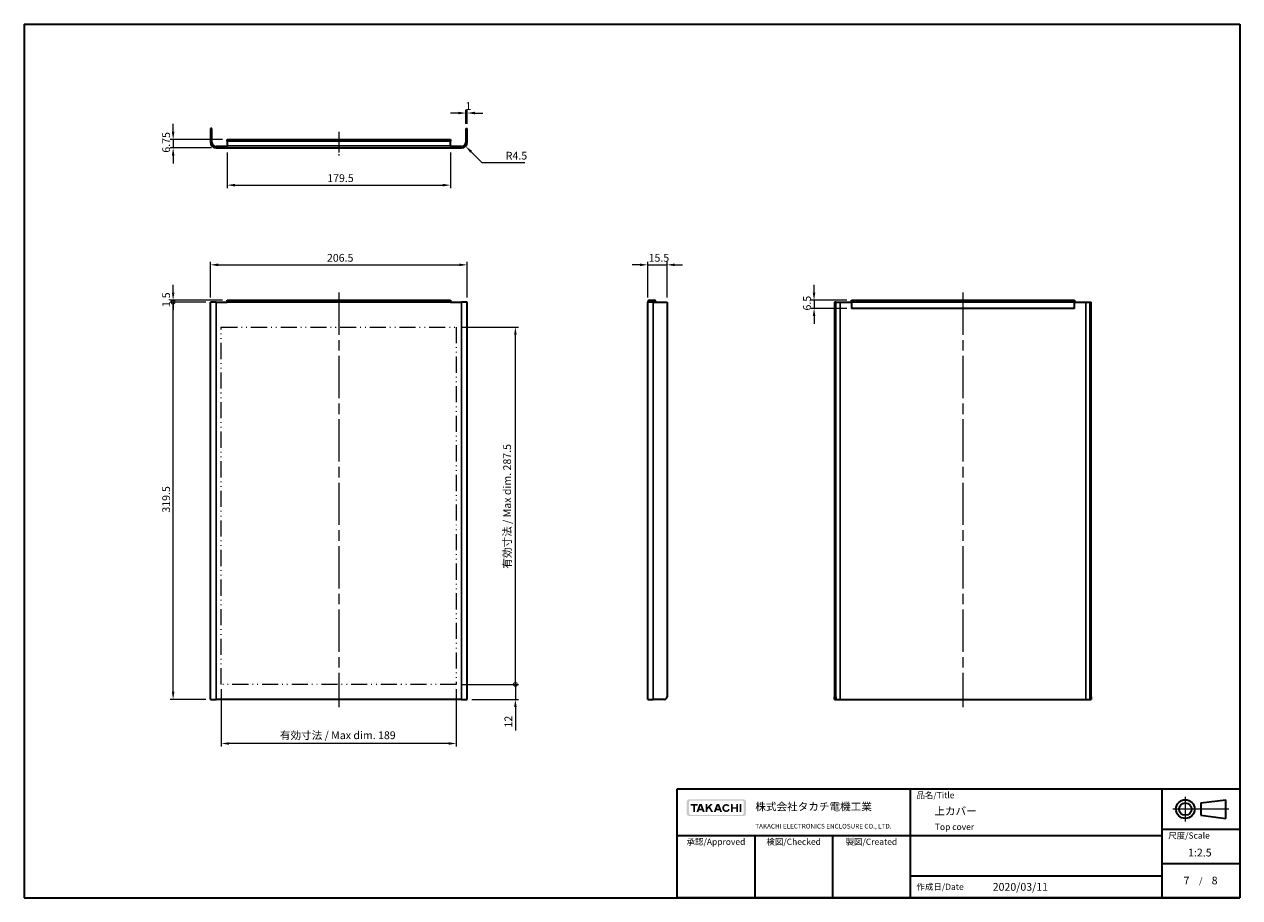
# Model space of a CAD drawing. Units: millimetres. Extents: x 0 to 9845, y 0 to 1686.
# Drawn here: x 7880 to 8858, y 0 to 703 of the extents above; entities that cross this region are included whole.
import ezdxf
from ezdxf.enums import TextEntityAlignment as Align

# ---------------------------------------------------------------- set-up
doc = ezdxf.new("R2010")
doc.units = ezdxf.units.MM
doc.header["$LTSCALE"] = 6
doc.linetypes.add('CHAIN', pattern=[0.35429999999999995, 0.2362, -0.0295, 0.0591, -0.0295])
doc.linetypes.add('DASH_DOUBLE_DOT', pattern=[0.43979999999999997, 0.24, -0.06, 0.0098, -0.06, 0.01, -0.06])
doc.layers.get('Defpoints').update_dxf_attribs({"lineweight": 25})
for name, color, linetype, lineweight in [('Border (ISO)', 7, 'Continuous', 35), ('Centerline (ISO)', 131, 'Continuous', 18), ('Dimension (ISO)', 7, 'Continuous', 18), ('Hatch (ISO)', 1, 'Continuous', 18), ('Sketch Geometry (ISO)', 7, 'Continuous', 18), ('Title (ISO)', 7, 'Continuous', 35), ('Visible (ISO)', 7, 'Continuous', 35), ('Visible Narrow (ISO)', 7, 'Continuous', 25)]:
    doc.layers.add(name, color=color, linetype=linetype, lineweight=lineweight)
doc.styles.add('Note Text (TK)', font='txt')
doc.styles.add('文字スタイル67', font='arial.ttf')
doc.dimstyles.new('Default - Method 1b (TK)', dxfattribs={"dimscale": 6, "dimtxt": 2.5, "dimasz": 2.5, "dimexe": 1, "dimexo": 1.499999999999999, "dimgap": 1, "dimtad": 1, "dimtoh": 1, "dimrnd": 1e-08, "dimdsep": 46, "dimtxsty": 'Note Text (TK)', "dimcen": 0.09, "dimdle": 5, "dimclrd": 100, "dimclre": 100, "dimclrt": 7, "dimadec": 1, "dimazin": 1, "dimtfac": 1, "dimtmove": 0, "dimatfit": 3, "dimfxl": 1, "dimtolj": 1, "dimlwd": -1, "dimlwe": -1, "dimarcsym": 0})

# ---------------------------------------------------------------- blocks, each defined once
blk = doc.blocks.new('図面枠 tk図枠')
at = {"layer": 'Border (ISO)'}
for p, q in [((14.49999999999999, 289), (405.4999999999999, 289)), ((14.49999999999999, 289), (14.50000000000001, 8.000000000000007)), ((405.4999999999999, 289), (405.4999999999999, 8.000000000000007)), ((14.50000000000001, 8.000000000000007), (405.4999999999999, 8.000000000000007))]:
    blk.add_line(p, q, dxfattribs=at)
blk = doc.blocks.new('表題欄 tk表題欄')
at = {"layer": 'Hatch (ISO)'}
h = blk.add_hatch(color=256, dxfattribs=at)
edge = h.paths.add_edge_path(flags=0)
edge.add_arc((95.57537688673352, 236.2990653650367), 0.5958259999999996, 269.9999999999897, 360)
edge.add_line((96.17120288673351, 236.2990653650368), (96.17120288673348, 239.7107813650365))
edge.add_arc((95.5753768867335, 239.7107813650366), 0.5958259999999996, 0, 90.0000000000068)
edge.add_line((95.57537688673342, 240.3066073650366), (79.13710888673356, 240.3066073650366))
edge.add_arc((79.13710888673353, 239.7107813650366), 0.5958259999999996, 89.99999999999744, 180)
edge.add_line((78.54128288673353, 239.7107813650365), (78.54128288673331, 236.2990653650368))
edge.add_arc((79.13710888673332, 236.2990653650365), 0.5958259999999996, 180, 270.0000000000231)
edge.add_line((79.13710888673356, 235.7032393650365), (95.57537688673342, 235.7032393650367))
edge = h.paths.add_edge_path()
edge.add_line((77.83935088673357, 239.9556413650366), (77.83935088673357, 236.0542053650368))
edge.add_arc((78.54128288673346, 236.0542053650367), 0.7019319999998935, 180, 270.0000000000087)
edge.add_line((78.54128288673357, 235.3522733650368), (96.17120288673352, 235.3522733650368))
edge.add_arc((96.17120288673351, 236.0542053650367), 0.7019319999998921, 270, 360)
edge.add_line((96.8731348867334, 236.0542053650368), (96.87313488673352, 239.9556413650366))
edge.add_arc((96.1712028867336, 239.9556413650367), 0.7019319999998921, 0, 90.00000000000873)
edge.add_line((96.17120288673348, 240.6575733650367), (78.54128288673357, 240.6575733650366))
edge.add_arc((78.54128288673357, 239.9556413650366), 0.7019319999999984, 90, 180)
for points in [[(79.07181288673355, 239.1476033650369), (79.07181288673355, 238.6578833650367), (79.92066088673353, 238.6578833650367), (79.92066088673353, 236.6581933650368), (80.50832488673353, 236.6581933650368), (80.50832488673353, 238.6578833650367), (81.35717288673355, 238.6578833650367), (81.35717288673355, 239.1476033650369)], [(85.68407849525303, 236.6581933650368), (84.9434673993943, 237.8918698287545), (84.41792288673358, 237.3246628822781), (84.41792288673358, 236.6581933650368), (83.89555488673355, 236.6581933650368), (83.89555488673355, 239.1476033650369), (84.41792288673358, 239.1476033650369), (84.41792288673358, 238.0993979968839), (85.38913556809511, 239.1476033650369), (86.10696490847272, 239.1476033650369), (85.31925422435492, 238.2974470774499), (86.30334488673353, 236.6581933650368)], [(92.09142939614459, 239.1476033650369), (92.09142939614459, 236.6581933650368), (92.60971639614465, 236.6581933650368), (92.60971639614465, 237.6580383650368), (93.76872039614462, 237.6580383650368), (93.76872039614462, 236.6581933650368), (94.28700739614459, 236.6581933650368), (94.28700739614459, 239.1476033650369), (93.76872039614462, 239.1476033650369), (93.76872039614462, 238.1477583650367), (92.60971639614465, 238.1477583650367), (92.60971639614465, 239.1476033650369)], [(94.84202339614467, 239.1476033650369), (94.84202339614467, 236.6581933650368), (95.36439139614473, 236.6581933650368), (95.36439139614473, 239.1476033650369)]]:
    blk.add_hatch(color=256, dxfattribs=at).paths.add_polyline_path(points)
h = blk.add_hatch(color=256, dxfattribs=at)
h.paths.add_polyline_path([(82.59020695886475, 237.7110913650368), (81.95242681460243, 237.7110913650368), (82.27131688673356, 238.5794973650367)], flags=0)
h.paths.add_polyline_path([(82.77903014574996, 237.1968853650368), (81.76360362771717, 237.1968853650368), (81.56578886050404, 236.6581933650368), (80.94907288673355, 236.6581933650368), (81.86321688673357, 239.1476033650369), (82.67941688673353, 239.1476033650369), (83.59356088673351, 236.6581933650368), (82.97684491296302, 236.6581933650368)])
h = blk.add_hatch(color=256, dxfattribs=at)
h.paths.add_polyline_path([(87.52707281460246, 237.7110913650368), (88.16485295886469, 237.7110913650368), (87.84596288673359, 238.5794973650367)], flags=0)
h.paths.add_polyline_path([(87.14043486050403, 236.6581933650368), (87.3382496277172, 237.1968853650368), (88.35367614574989, 237.1968853650368), (88.551490912963, 236.6581933650368), (89.16820688673343, 236.6581933650368), (88.25406288673352, 239.1476033650369), (87.43786288673356, 239.1476033650369), (86.52371888673358, 236.6581933650368)])
h = blk.add_hatch(color=256, dxfattribs=at)
edge = h.paths.add_edge_path()
edge.add_arc((90.52309888673334, 237.9028983650369), 1.273272000000011, 38.55054079078439, 336.5820184016556)
edge.add_line((91.69149139614446, 237.3968543650369), (91.17255542714857, 237.6216113977801))
edge.add_ellipse((90.52309888673352, 237.9028983650369), major_axis=(0, -0.7998759999999119), ratio=0.8673469387756529, start_angle=128.5505407907963, end_angle=426.582018401653, ccw=False)
edge.add_line((91.09381514418376, 238.3576891122095), (91.51887237036831, 238.6964075050431))
at = {"layer": 'Title (ISO)'}
for p, q in [((74.70882392282105, 244.052739026017), (255.7088239228211, 244.052739026017)), ((74.70882392282105, 209.052739026017), (74.70882392282105, 244.052739026017)), ((149.7088239228211, 244.052739026017), (149.7088239228211, 209.052739026017)), ((230.7088239228211, 244.052739026017), (230.7088239228211, 209.052739026017)), ((255.7088239228211, 244.052739026017), (255.7088239228211, 209.052739026017)), ((243.2088239228211, 239.552739026017), (251.2088239228211, 240.5527390260171)), ((243.2088239228211, 239.552739026017), (243.2088239228211, 235.552739026017)), ((251.2088239228211, 234.552739026017), (251.2088239228211, 240.5527390260171)), ((243.2088239228211, 235.552739026017), (251.2088239228211, 234.552739026017)), ((230.7088239228211, 231.052739026017), (255.7088239228211, 231.052739026017)), ((74.70882392282105, 229.052739026017), (230.7088239228211, 229.052739026017)), ((99.70882392282108, 229.052739026017), (99.70882392282108, 209.052739026017)), ((124.708823922821, 229.052739026017), (124.708823922821, 209.052739026017)), ((230.7088239228211, 220.052739026017), (255.7088239228211, 220.052739026017)), ((149.7088239228211, 216.052739026017), (230.7088239228211, 216.052739026017)), ((255.7088239228211, 209.052739026017), (74.70882392282105, 209.052739026017))]:
    blk.add_line(p, q, dxfattribs=at)
at = {"layer": 'Title (ISO)', "color": 4, "linetype": 'CHAIN', "lineweight": 18, "ltscale": 8.889559745788574}
blk.add_line((238.2088239228211, 241.552739026017), (238.2088239228211, 233.552739026017), dxfattribs=at)
at = {"layer": 'Title (ISO)', "color": 4, "linetype": 'CHAIN', "lineweight": 18, "ltscale": 20.00163269042969}
blk.add_line((252.2088239228211, 237.552739026017), (234.2088239228211, 237.552739026017), dxfattribs=at)
at = {"layer": 'Title (ISO)'}
for radius in [3, 2]:
    blk.add_circle((238.2088239228211, 237.552739026017), radius, dxfattribs=at)
at = {"layer": 'Title (ISO)', "color": 1, "char_height": 2.000000029802322, "line_spacing_factor": 1.5, "style": 'Note Text (TK)'}
for s, insert, attachment_point in [('\\fＭＳ Ｐゴシック|b0|i0;\\H2.0000;品名/Title', (151.708823922821, 242.052739026017), 4), ('\\fＭＳ Ｐゴシック|b0|i0;\\H2.0000;承認/Approved', (87.20882392282108, 227.052739026017), 5), ('\\fＭＳ Ｐゴシック|b0|i0;\\H2.0000;検図/Checked', (112.208823922821, 227.052739026017), 5), ('\\fＭＳ Ｐゴシック|b0|i0;\\H2.0000;製図/Created', (137.2088239228211, 227.052739026017), 5), ('\\fＭＳ Ｐゴシック|b0|i0;\\H2.0000;尺度/Scale', (232.7088239228211, 229.052739026017), 4), ('\\fＭＳ Ｐゴシック|b0|i0;\\H2.0000;作成日/Date', (151.708823922821, 212.552739026017), 4)]:
    blk.add_mtext(s, dxfattribs=dict(at, insert=insert, attachment_point=attachment_point))
at = {"layer": 'Title (ISO)', "color": 7, "line_spacing_factor": 1.5, "style": 'Note Text (TK)'}
for s, insert, char_height, attachment_point in [('株式会社タカチ電機工業', (99.87313488673345, 238.052739026017), 2.5, 4), ('\\fArial|b0|i0;\\H1.4986;TAKACHI ELECTRONICS ENCLOSURE CO., LTD.', (99.87313488673342, 232.052739026017), 1.49859994649887, 4), ('\\fＭＳ Ｐゴシック|b0|i0;\\H2.0000;/', (243.2088239228211, 214.552739026017), 2.000000029802322, 5)]:
    blk.add_mtext(s, dxfattribs=dict(at, insert=insert, char_height=char_height, attachment_point=attachment_point))
at = {"layer": 'Title (ISO)', "color": 7}
for tag, p, height, style in [('<品名>_001', (157.5667784682756, 235.6393867532898), 2.5, 'Note Text (TK)'), ('<Title>_001', (157.4932713957346, 230.5520568828656), 2.000000029802322, '文字スタイル67'), ('<ページ_No.>_001', (237.9488807410029, 213.302739026017), 2.5, 'Note Text (TK)'), ('<総ページ数>_001', (246.7997330137301, 213.302739026017), 2.5, 'Note Text (TK)'), ('作成日_001', (175.8664943773665, 211.2814322078352), 2.5, 'Note Text (TK)')]:
    blk.add_attdef(tag, p, '', height=height, dxfattribs=dict(at, style=style))
at = {"layer": 'Title (ISO)', "color": 7, "style": 'Note Text (TK)'}
blk.add_attdef('<尺度>', text='', height=2.5, dxfattribs=at).set_placement((243.2088239228211, 223.5527390260171), align=Align.MIDDLE_CENTER)
blk = doc.blocks.new('*D192')
at = {"layer": 'Defpoints', "color": 0}
for p in [(8236.197978566768, 509.0288290258456), (8029.697978566767, 479.0288290258456), (8236.197978566768, 479.0288290258456)]:
    blk.add_point(p, dxfattribs=at)
at = {"layer": 'Dimension (ISO)', "color": 100}
for p, q in [((8029.697978566767, 482.7788290258456), (8029.697978566767, 511.5288290258456)), ((8035.947978566767, 509.0288290258456), (8229.947978566768, 509.0288290258456)), ((8236.197978566768, 482.7788290258456), (8236.197978566768, 511.5288290258456))]:
    blk.add_line(p, q, dxfattribs=at)
for points in [[(8035.947978566767, 510.0704956925123), (8035.947978566767, 507.9871623591789), (8029.697978566767, 509.0288290258456)], [(8229.947978566768, 510.0704956925123), (8229.947978566768, 507.9871623591789), (8236.197978566768, 509.0288290258456)]]:
    blk.add_solid(points, dxfattribs=at)
at = {"layer": 'Dimension (ISO)', "color": 7, "insert": (8123.395421748586, 514.6538290258457), "char_height": 6.25, "attachment_point": 4, "style": 'Note Text (TK)'}
blk.add_mtext('\\A1;206.5', dxfattribs=at)
blk = doc.blocks.new('_DotSmall')
at = {"color": 0, "linetype": 'ByBlock', "const_width": 0.5}
blk.add_lwpolyline([(-0.0625, 0, 1), (0.0625, 0, 1)], format="xyb", close=True, dxfattribs=at)
blk = doc.blocks.new('*D193')
at = {"layer": 'Defpoints', "color": 0}
for p in [(7999.697978566769, 479.0288290258458), (8029.697978566771, 479.0288290258458), (8029.697978566771, 159.5288290258456)]:
    blk.add_point(p, dxfattribs=at)
at = {"layer": 'Dimension (ISO)', "color": 100}
for p, q in [((8025.947978566771, 479.0288290258458), (7997.19797856677, 479.0288290258458)), ((7999.697978566769, 165.7788290258456), (7999.697978566769, 479.0288290258458)), ((8025.947978566771, 159.5288290258456), (7997.19797856677, 159.5288290258456))]:
    blk.add_line(p, q, dxfattribs=at)
blk.add_solid([(7998.656311900102, 165.7788290258456), (8000.739645233435, 165.7788290258456), (7999.697978566769, 159.5288290258456)], dxfattribs=at)
at = {"layer": 'Dimension (ISO)', "color": 100, "xscale": 6.25, "yscale": 6.25, "zscale": 6.25, "rotation": 90}
blk.add_blockref('_DotSmall', (7999.697978566769, 479.0288290258458), dxfattribs=at)
at = {"layer": 'Dimension (ISO)', "color": 7, "insert": (7994.072978566767, 309.7012722076639), "char_height": 6.25, "attachment_point": 4, "rotation": 90, "style": 'Note Text (TK)'}
blk.add_mtext('\\A1;319.5', dxfattribs=at)
blk = doc.blocks.new('*D194')
at = {"layer": 'Defpoints', "color": 0}
for p in [(7999.697978566769, 480.5288290258459), (8029.697978566771, 479.0288290258458), (8043.197978566771, 480.5288290258459)]:
    blk.add_point(p, dxfattribs=at)
at = {"layer": 'Dimension (ISO)', "color": 100}
for p, q in [((7999.697978566769, 486.7788290258459), (7999.697978566769, 493.0288290258459)), ((8039.447978566771, 480.5288290258459), (7997.19797856677, 480.5288290258459)), ((8025.947978566771, 479.0288290258458), (7997.19797856677, 479.0288290258458)), ((7999.697978566769, 479.0288290258458), (7999.697978566769, 480.5288290258459)), ((7999.697978566769, 479.0288290258458), (7999.697978566769, 472.7788290258458))]:
    blk.add_line(p, q, dxfattribs=at)
blk.add_solid([(7998.656311900102, 486.7788290258459), (8000.739645233435, 486.7788290258459), (7999.697978566769, 480.5288290258459)], dxfattribs=at)
at = {"layer": 'Dimension (ISO)', "color": 100, "xscale": 6.25, "yscale": 6.25, "zscale": 6.25, "rotation": 90}
blk.add_blockref('_DotSmall', (7999.697978566769, 479.0288290258458), dxfattribs=at)
at = {"layer": 'Dimension (ISO)', "color": 7, "insert": (7994.072978566767, 475.0203062985707), "char_height": 6.25, "attachment_point": 4, "rotation": 90, "style": 'Note Text (TK)'}
blk.add_mtext('\\A1;1.5', dxfattribs=at)
blk = doc.blocks.new('*D195')
at = {"layer": 'Defpoints', "color": 0}
for p in [(8038.447978566768, 171.5288290258455), (8227.447978566768, 171.5288290258456), (8038.447978566768, 124.0288290258455)]:
    blk.add_point(p, dxfattribs=at)
at = {"layer": 'Dimension (ISO)', "color": 100}
for p, q in [((8038.447978566768, 167.7788290258455), (8038.447978566768, 121.5288290258455)), ((8227.447978566768, 167.7788290258456), (8227.447978566768, 121.5288290258455)), ((8221.197978566768, 124.0288290258455), (8044.697978566768, 124.0288290258455))]:
    blk.add_line(p, q, dxfattribs=at)
for points in [[(8044.697978566768, 125.0704956925122), (8044.697978566768, 122.9871623591789), (8038.447978566768, 124.0288290258455)], [(8221.197978566768, 125.0704956925122), (8221.197978566768, 122.9871623591789), (8227.447978566768, 124.0288290258455)]]:
    blk.add_solid(points, dxfattribs=at)
at = {"layer": 'Dimension (ISO)', "color": 7, "insert": (8085.522552430402, 130.6481472076637), "char_height": 6.25, "attachment_point": 4, "style": 'Note Text (TK)'}
blk.add_mtext('\\A1;\\fＭＳ Ｐゴシック|b0|i0;\\H6.2500;有効寸法 / Max dim. 189', dxfattribs=at)
blk = doc.blocks.new('*D196')
at = {"layer": 'Defpoints', "color": 0}
for p in [(8227.447978566772, 171.5288290258456), (8274.947978566768, 171.5288290258457), (8236.197978566772, 159.5288290258456)]:
    blk.add_point(p, dxfattribs=at)
at = {"layer": 'Dimension (ISO)', "color": 100}
for p, q in [((8274.947978566768, 171.5288290258457), (8274.947978566768, 184.0288290258457)), ((8231.197978566772, 171.5288290258456), (8277.447978566772, 171.5288290258457)), ((8274.947978566768, 171.5288290258457), (8274.947978566768, 159.5288290258457)), ((8239.947978566774, 159.5288290258456), (8277.447978566772, 159.5288290258457)), ((8274.947978566768, 153.2788290258457), (8274.947978566768, 134.3583743660946))]:
    blk.add_line(p, q, dxfattribs=at)
blk.add_solid([(8273.906311900104, 153.2788290258457), (8275.989645233434, 153.2788290258457), (8274.947978566768, 159.5288290258457)], dxfattribs=at)
at = {"layer": 'Dimension (ISO)', "color": 100, "xscale": 6.25, "yscale": 6.25, "zscale": 6.25, "rotation": 270}
blk.add_blockref('_DotSmall', (8274.947978566768, 171.5288290258457), dxfattribs=at)
at = {"layer": 'Dimension (ISO)', "color": 7, "insert": (8269.322978566766, 136.8583743660922), "char_height": 6.25, "attachment_point": 4, "rotation": 90, "style": 'Note Text (TK)'}
blk.add_mtext('\\A1;12', dxfattribs=at)
blk = doc.blocks.new('*D197')
at = {"layer": 'Defpoints', "color": 0}
for p in [(8227.447978566772, 459.0288290258459), (8274.947978566768, 459.0288290258459), (8227.447978566772, 171.5288290258456)]:
    blk.add_point(p, dxfattribs=at)
at = {"layer": 'Dimension (ISO)', "color": 100}
for p, q in [((8231.197978566772, 459.0288290258459), (8277.447978566772, 459.0288290258459)), ((8274.947978566768, 171.5288290258457), (8274.947978566768, 452.7788290258459)), ((8231.197978566772, 171.5288290258456), (8277.447978566772, 171.5288290258457))]:
    blk.add_line(p, q, dxfattribs=at)
blk.add_solid([(8273.906311900104, 452.7788290258459), (8275.989645233434, 452.7788290258459), (8274.947978566768, 459.0288290258459)], dxfattribs=at)
at = {"layer": 'Dimension (ISO)', "color": 100, "xscale": 6.25, "yscale": 6.25, "zscale": 6.25, "rotation": 270}
blk.add_blockref('_DotSmall', (8274.947978566768, 171.5288290258457), dxfattribs=at)
at = {"layer": 'Dimension (ISO)', "color": 7, "insert": (8268.32866038495, 264.664624480391), "char_height": 6.25, "attachment_point": 4, "rotation": 90, "style": 'Note Text (TK)'}
blk.add_mtext('\\A1;\\fＭＳ Ｐゴシック|b0|i0;\\H6.2500;有効寸法 / Max dim. 287.5', dxfattribs=at)
blk = doc.blocks.new('*D198')
at = {"layer": 'Defpoints', "color": 0}
for p in [(8043.197978566771, 609.8786944797602), (7999.697978566769, 603.12869447976), (8034.197978566771, 603.12869447976)]:
    blk.add_point(p, dxfattribs=at)
at = {"layer": 'Dimension (ISO)', "color": 100}
for p, q in [((7999.697978566769, 616.1286944797602), (7999.697978566769, 622.3786944797602)), ((8039.447978566771, 609.8786944797602), (7997.19797856677, 609.8786944797602)), ((7999.697978566769, 609.8786944797602), (7999.697978566769, 603.12869447976)), ((8030.447978566771, 603.12869447976), (7997.19797856677, 603.12869447976)), ((7999.697978566769, 596.87869447976), (7999.697978566769, 590.62869447976))]:
    blk.add_line(p, q, dxfattribs=at)
for points in [[(7998.656311900102, 616.1286944797602), (8000.739645233435, 616.1286944797602), (7999.697978566769, 609.8786944797602)], [(7998.656311900102, 596.87869447976), (8000.739645233435, 596.87869447976), (7999.697978566769, 603.12869447976)]]:
    blk.add_solid(points, dxfattribs=at)
at = {"layer": 'Dimension (ISO)', "color": 7, "insert": (7994.072978566767, 599.2416206161213), "char_height": 6.25, "attachment_point": 4, "rotation": 90, "style": 'Note Text (TK)'}
blk.add_mtext('\\A1;6.75', dxfattribs=at)
blk = doc.blocks.new('*D199')
at = {"layer": 'Defpoints', "color": 0}
for p in [(8043.197978566768, 603.1286944797598), (8222.697978566768, 603.1286944797599), (8222.697978566768, 573.1286944797598)]:
    blk.add_point(p, dxfattribs=at)
at = {"layer": 'Dimension (ISO)', "color": 100}
for p, q in [((8043.197978566768, 599.3786944797598), (8043.197978566768, 570.6286944797597)), ((8222.697978566768, 599.3786944797599), (8222.697978566768, 570.6286944797597)), ((8049.447978566767, 573.1286944797598), (8216.447978566766, 573.1286944797598))]:
    blk.add_line(p, q, dxfattribs=at)
for points in [[(8049.447978566767, 574.1703611464264), (8049.447978566767, 572.0870278130932), (8043.197978566768, 573.1286944797598)], [(8216.447978566766, 574.1703611464264), (8216.447978566766, 572.0870278130932), (8222.697978566768, 573.1286944797598)]]:
    blk.add_solid(points, dxfattribs=at)
at = {"layer": 'Dimension (ISO)', "color": 7, "insert": (8123.64400129404, 578.7536944797598), "char_height": 6.25, "attachment_point": 4, "style": 'Note Text (TK)'}
blk.add_mtext('\\A1;179.5', dxfattribs=at)
blk = doc.blocks.new('*D200')
at = {"layer": 'Defpoints', "color": 0}
for p in [(8236.197978566768, 631.1286944797599), (8235.197978566768, 618.6286944797599), (8236.197978566768, 618.6286944797599)]:
    blk.add_point(p, dxfattribs=at)
at = {"layer": 'Dimension (ISO)', "color": 100}
for p, q in [((8228.947978566768, 631.1286944797599), (8222.697978566768, 631.1286944797599)), ((8235.197978566768, 622.3786944797599), (8235.197978566768, 633.6286944797599)), ((8235.197978566768, 631.1286944797599), (8236.197978566768, 631.1286944797599)), ((8236.197978566768, 622.3786944797599), (8236.197978566768, 633.6286944797599)), ((8242.447978566768, 631.1286944797599), (8248.697978566768, 631.1286944797599))]:
    blk.add_line(p, q, dxfattribs=at)
for points in [[(8228.947978566768, 632.1703611464264), (8228.947978566768, 630.0870278130933), (8235.197978566768, 631.1286944797599)], [(8242.447978566768, 632.1703611464264), (8242.447978566768, 630.0870278130933), (8236.197978566768, 631.1286944797599)]]:
    blk.add_solid(points, dxfattribs=at)
at = {"layer": 'Dimension (ISO)', "color": 7, "insert": (8234.756927430404, 636.7536944797599), "char_height": 6.25, "attachment_point": 4, "style": 'Note Text (TK)'}
blk.add_mtext('\\A1;1', dxfattribs=at)
blk = doc.blocks.new('*D201')
at = {"layer": 'Defpoints', "color": 0}
for p in [(8231.697978566766, 607.6286944797607), (8234.879959082107, 604.4467139644211)]:
    blk.add_point(p, dxfattribs=at)
at = {"layer": 'Dimension (ISO)', "color": 100}
for p, q in [((8248.138211229358, 591.1884618171766), (8239.299376464523, 600.0272965820063)), ((8282.594908313284, 591.1884618171761), (8248.138211229358, 591.1884618171766))]:
    blk.add_line(p, q, dxfattribs=at)
blk.add_solid([(8240.03594602826, 600.7638661457426), (8238.562806900787, 599.2907270182699), (8234.879959082107, 604.4467139644211)], dxfattribs=at)
at = {"layer": 'Dimension (ISO)', "color": 7, "insert": (8267.182976495105, 596.8134618171757), "char_height": 6.25, "attachment_point": 4, "style": 'Note Text (TK)'}
blk.add_mtext('\\A1;R4.5', dxfattribs=at)
blk = doc.blocks.new('*D202')
at = {"layer": 'Defpoints', "color": 0}
for p in [(8396.90159688502, 509.0288290258455), (8381.401596885018, 479.0288290258455), (8396.90159688502, 479.0288290258455)]:
    blk.add_point(p, dxfattribs=at)
at = {"layer": 'Dimension (ISO)', "color": 100}
for p, q in [((8375.151596885018, 509.0288290258455), (8368.901596885018, 509.0288290258455)), ((8381.401596885018, 482.7788290258456), (8381.401596885018, 511.5288290258455)), ((8381.401596885018, 509.0288290258455), (8396.90159688502, 509.0288290258455)), ((8396.90159688502, 482.7788290258456), (8396.90159688502, 511.5288290258455)), ((8403.15159688502, 509.0288290258455), (8409.401596885018, 509.0288290258455))]:
    blk.add_line(p, q, dxfattribs=at)
for points in [[(8375.151596885018, 510.0704956925122), (8375.151596885018, 507.9871623591788), (8381.401596885018, 509.0288290258455)], [(8403.15159688502, 510.0704956925122), (8403.15159688502, 507.9871623591788), (8396.90159688502, 509.0288290258455)]]:
    blk.add_solid(points, dxfattribs=at)
at = {"layer": 'Dimension (ISO)', "color": 7, "insert": (8382.120346885018, 514.6538290258455), "char_height": 6.25, "attachment_point": 4, "style": 'Note Text (TK)'}
blk.add_mtext('\\A1;15.5', dxfattribs=at)
blk = doc.blocks.new('*D203')
at = {"layer": 'Defpoints', "color": 0}
for p in [(8545.162430055621, 480.528829025846), (8515.16243005562, 474.0288290258461), (8545.162430055621, 474.0288290258461)]:
    blk.add_point(p, dxfattribs=at)
at = {"layer": 'Dimension (ISO)', "color": 100}
for p, q in [((8515.16243005562, 486.778829025846), (8515.16243005562, 493.028829025846)), ((8541.41243005562, 480.528829025846), (8512.66243005562, 480.528829025846)), ((8515.16243005562, 480.528829025846), (8515.16243005562, 474.0288290258461)), ((8541.41243005562, 474.0288290258461), (8512.66243005562, 474.0288290258461)), ((8515.16243005562, 467.7788290258461), (8515.16243005562, 461.5288290258461))]:
    blk.add_line(p, q, dxfattribs=at)
for points in [[(8514.120763388953, 486.778829025846), (8516.204096722287, 486.778829025846), (8515.16243005562, 480.528829025846)], [(8514.120763388953, 467.7788290258461), (8516.204096722287, 467.7788290258461), (8515.16243005562, 474.0288290258461)]]:
    blk.add_solid(points, dxfattribs=at)
at = {"layer": 'Dimension (ISO)', "color": 7, "insert": (8509.537430055618, 472.2894824349345), "char_height": 6.25, "attachment_point": 4, "rotation": 90, "style": 'Note Text (TK)'}
blk.add_mtext('\\A1;6.5', dxfattribs=at)

msp = doc.modelspace()

# ---------------------------------------------------------------- linework, layer by layer
at = {"layer": 'Centerline (ISO)', "linetype": 'CHAIN', "ltscale": 8.556197166442871}
msp.add_line((8132.947978566766, 616.1286944797599), (8132.947978566766, 596.8786944797598), dxfattribs=at)
at = {"layer": 'Centerline (ISO)', "linetype": 'CHAIN', "ltscale": 23.99096870422363}
for p, q in [((8132.947978566766, 486.7788290258457), (8132.947978566766, 153.2788290258456)), ((8634.91243005562, 486.7788290258458), (8634.912430055614, 153.2788290258455))]:
    msp.add_line(p, q, dxfattribs=at)
at = {"layer": 'Sketch Geometry (ISO)', "color": 4, "linetype": 'DASH_DOUBLE_DOT', "lineweight": 18, "ltscale": 9.047174453735352}
for p, q in [((8038.447978566768, 459.0288290258455), (8227.447978566768, 459.0288290258455)), ((8227.447978566768, 171.5288290258456), (8038.447978566768, 171.5288290258455))]:
    msp.add_line(p, q, dxfattribs=at)
at = {"layer": 'Sketch Geometry (ISO)', "color": 4, "linetype": 'DASH_DOUBLE_DOT', "lineweight": 18, "ltscale": 9.016637802124023}
for p, q in [((8038.447978566768, 171.5288290258455), (8038.447978566768, 459.0288290258455)), ((8227.447978566768, 459.0288290258456), (8227.447978566768, 171.5288290258456))]:
    msp.add_line(p, q, dxfattribs=at)
at = {"layer": 'Visible (ISO)'}
for p, q in [((8029.697978566767, 618.6286944797598), (8029.697978566767, 607.6286944797598)), ((8030.697978566768, 618.6286944797598), (8029.697978566767, 618.6286944797598)), ((8030.697978566768, 607.6286944797598), (8030.697978566768, 618.6286944797598)), ((8235.197978566768, 618.6286944797599), (8236.197978566768, 618.6286944797599)), ((8235.197978566768, 618.6286944797599), (8235.197978566768, 607.6286944797599)), ((8236.197978566768, 607.6286944797599), (8236.197978566768, 618.6286944797599)), ((8043.197978566768, 609.8786944797599), (8222.697978566768, 609.8786944797599)), ((8043.197978566768, 608.3786944797602), (8043.197978566768, 609.8786944797599)), ((8043.197978566768, 608.3786944797602), (8043.197978566768, 604.6286944797603)), ((8222.697978566768, 609.8786944797599), (8222.697978566768, 608.3786944797602)), ((8222.697978566768, 604.6286944797603), (8222.697978566768, 608.3786944797602)), ((8043.197978566768, 604.1286944797597), (8034.197978566767, 604.1286944797597)), ((8034.197978566767, 603.1286944797598), (8043.197978566768, 603.1286944797598)), ((8043.197978566768, 603.1286944797598), (8043.197978566768, 604.6286944797603)), ((8043.197978566768, 603.1286944797598), (8222.697978566768, 603.1286944797599)), ((8222.697978566768, 604.6286944797603), (8222.697978566768, 603.1286944797599)), ((8231.697978566768, 604.1286944797599), (8222.697978566768, 604.1286944797599)), ((8222.697978566768, 603.1286944797599), (8231.697978566768, 603.1286944797599)), ((8029.697978566767, 159.5288290258456), (8029.697978566767, 479.0288290258456)), ((8034.197978566767, 479.0288290258456), (8029.697978566767, 479.0288290258456)), ((8034.197978566767, 479.0288290258456), (8043.197978566768, 479.0288290258456)), ((8043.197978566768, 479.0288290258456), (8043.197978566768, 480.5288290258457)), ((8043.197978566768, 480.5288290258456), (8222.697978566768, 480.5288290258458)), ((8222.697978566768, 480.5288290258457), (8222.697978566768, 479.0288290258456)), ((8222.697978566768, 479.0288290258456), (8231.697978566768, 479.0288290258456)), ((8236.197978566768, 479.0288290258456), (8231.697978566768, 479.0288290258456)), ((8236.197978566768, 159.5288290258456), (8236.197978566768, 479.0288290258456)), ((8381.401596885018, 159.5288290258455), (8381.401596885018, 479.0288290258455)), ((8385.901596885018, 479.0288290258455), (8381.401596885018, 479.0288290258455)), ((8382.901596885014, 480.5288290258457), (8386.651596885014, 480.5288290258458)), ((8386.651596885014, 479.5288290258458), (8382.901596885014, 479.5288290258455)), ((8385.901596885018, 479.0288290258455), (8396.90159688502, 479.0288290258455)), ((8396.90159688502, 479.0288290258455), (8396.90159688502, 161.5288290258455)), ((8531.662430055623, 479.0288290258455), (8531.662430055623, 161.5288290258455)), ((8532.662430055623, 479.0288290258455), (8531.662430055623, 479.0288290258455)), ((8532.662430055618, 479.0288290258455), (8536.162430055614, 479.0288290258455)), ((8532.662430055623, 161.5288290258455), (8532.662430055623, 479.0288290258455)), ((8536.162430055614, 479.0288290258455), (8545.162430055614, 479.0288290258455)), ((8545.162430055618, 480.5288290258458), (8724.662430055618, 480.5288290258458)), ((8545.162430055618, 479.0288290258455), (8545.162430055618, 480.5288290258458)), ((8545.162430055618, 479.0288290258455), (8545.162430055618, 474.0288290258458)), ((8724.662430055618, 480.5288290258458), (8724.662430055618, 479.0288290258455)), ((8724.662430055618, 474.0288290258458), (8724.662430055618, 479.0288290258455)), ((8724.662430055614, 479.0288290258455), (8733.662430055614, 479.0288290258455)), ((8733.662430055614, 479.0288290258455), (8737.162430055618, 479.0288290258455)), ((8737.162430055623, 479.0288290258455), (8738.162430055623, 479.0288290258455)), ((8737.162430055623, 161.5288290258455), (8737.162430055623, 479.0288290258455)), ((8738.162430055623, 161.5288290258455), (8738.162430055623, 479.0288290258455)), ((8724.662430055618, 474.0288290258458), (8545.162430055618, 474.0288290258458)), ((8029.697978566767, 159.5288290258456), (8034.197978566767, 159.5288290258456)), ((8231.697978566768, 159.5288290258456), (8034.197978566767, 159.5288290258456)), ((8231.697978566768, 159.5288290258456), (8236.197978566768, 159.5288290258456)), ((8381.401596885018, 159.5288290258455), (8385.901596885018, 159.5288290258455)), ((8394.901596885018, 159.5288290258455), (8385.901596885018, 159.5288290258455)), ((8531.662430055621, 159.5288290258455), (8531.662430055623, 161.5288290258455)), ((8531.662430055621, 159.5288290258455), (8532.662430055621, 159.5288290258455)), ((8532.662430055623, 161.5288290258455), (8532.662430055621, 159.5288290258455)), ((8532.662430055618, 159.5288290258455), (8536.162430055614, 159.5288290258455)), ((8536.162430055614, 159.5288290258455), (8733.662430055614, 159.5288290258455)), ((8733.662430055614, 159.5288290258455), (8737.162430055618, 159.5288290258455)), ((8737.162430055621, 159.5288290258455), (8737.162430055623, 161.5288290258455)), ((8737.162430055621, 159.5288290258455), (8738.162430055621, 159.5288290258455)), ((8738.162430055623, 161.5288290258455), (8738.162430055621, 159.5288290258455))]:
    msp.add_line(p, q, dxfattribs=at)
for centre, radius, start, end in [((8034.197978566767, 607.6286944797598), 4.499999999999992, 180, 270), ((8034.197978566767, 607.6286944797598), 3.500000000000005, 180, 270), ((8231.697978566768, 607.6286944797599), 3.499999999999996, 270, 0), ((8231.697978566768, 607.6286944797599), 4.500000000000003, 270, 0), ((8382.901596885014, 479.0288290258454), 1.500000000000125, 90, 180), ((8382.901596885014, 479.0288290258455), 0.5000000000000782, 90, 180), ((8386.651596885014, 479.0288290258457), 1.500000000000056, 0, 90), ((8386.651596885014, 479.0288290258457), 0.4999999999999128, 0, 90), ((8394.901596885018, 161.5288290258455), 2.000000000000003, 270, 0)]:
    msp.add_arc(centre, radius, start, end, dxfattribs=at)
at = {"layer": 'Visible Narrow (ISO)'}
for p, q in [((8029.697978566767, 607.6286944797598), (8030.697978566768, 607.6286944797598)), ((8222.697978566768, 608.3786944797602), (8043.197978566768, 608.3786944797602)), ((8236.197978566768, 607.6286944797599), (8235.197978566768, 607.6286944797599)), ((8034.197978566767, 603.1286944797598), (8034.197978566767, 604.1286944797597)), ((8043.197978566768, 604.6286944797603), (8222.697978566768, 604.6286944797603)), ((8231.697978566768, 603.1286944797599), (8231.697978566768, 604.1286944797599)), ((8034.197978566767, 159.5288290258456), (8034.197978566767, 479.0288290258456)), ((8043.197978566768, 479.0288290258456), (8222.697978566768, 479.0288290258456)), ((8231.697978566768, 159.5288290258456), (8231.697978566768, 479.0288290258456)), ((8385.901596885018, 159.5288290258455), (8385.901596885018, 479.0288290258455)), ((8536.162430055614, 479.0288290258455), (8536.162430055614, 159.5288290258455)), ((8724.662430055618, 479.0288290258455), (8545.162430055618, 479.0288290258455)), ((8733.662430055614, 479.0288290258455), (8733.662430055614, 159.5288290258455)), ((8532.662430055623, 161.5288290258455), (8531.662430055623, 161.5288290258455)), ((8738.162430055623, 161.5288290258455), (8737.162430055623, 161.5288290258455))]:
    msp.add_line(p, q, dxfattribs=at)

# ---------------------------------------------------------------- block references
at = {"xscale": 2.5, "yscale": 2.5, "zscale": 2.5}
msp.add_blockref('図面枠 tk図枠', (7843.75, -19.99999999999968), dxfattribs=at)
ref = msp.add_blockref('表題欄 tk表題欄', (8218.227940192948, -522.6318475650422), dxfattribs=dict(xscale=2.5, yscale=2.5, zscale=2.5))
ref.add_attrib('<品名>_001', '上カバー', (8611.896306818184, 66.59090909090945), dxfattribs={"layer": 'Title (ISO)', "color": 7, "height": 6.25, "style": 'Note Text (TK)'})
ref.add_attrib('<尺度>_001', '1:2.5', (8815.991188530941, 33.16550136425688), dxfattribs={"layer": 'Title (ISO)', "color": 7, "height": 6.25, "style": 'Note Text (TK)'})
ref.add_attrib('作成日_001', '2020/03/11', (8658.842373147403, 5.573864605296173), dxfattribs={"layer": 'Title (ISO)', "color": 7, "height": 6.25, "style": 'Note Text (TK)'})
ref.add_attrib('<Title>_001', 'Top cover', (8612.336289219935, 54.44406545740086), dxfattribs={"layer": 'Title (ISO)', "color": 7, "height": 5.000000074505805, "style": '文字スタイル67'})
ref.add_attrib('<ページ_No.>_001', '7', (8812.38201797563, 10.62500000000036), dxfattribs={"layer": 'Title (ISO)', "color": 7, "height": 6.25, "style": 'Note Text (TK)'})
ref.add_attrib('<総ページ数>_001', '8', (8834.946669973957, 10.70600272851332), dxfattribs={"layer": 'Title (ISO)', "color": 7, "height": 6.25, "style": 'Note Text (TK)'})

# ---------------------------------------------------------------- dimensions: what is measured, and where the dimension line sits
at = {"layer": 'Dimension (ISO)', "color": 100}
for base, p1, p2, angle, override, picture, middle in [((8236.197978566768, 631.1286944797599), (8235.197978566768, 618.6286944797599), (8236.197978566768, 618.6286944797599), 180, {"dimscale": 0, "dimtxt": 6.25, "dimasz": 6.25, "dimexe": 2.5, "dimexo": 3.749999999999999, "dimgap": 2.5, "dimtoh": 0, "dimdec": 2, "dimcen": 0.225, "dimtol": 0, "dimlim": 0, "dimtp": 0, "dimtm": 0, "dimtdec": 2, "dimtofl": 1, "dimatfit": 1}, '*D200', (8235.697978566768, 631.1286944797599)), ((7999.697978566769, 603.12869447976), (8043.197978566768, 609.8786944797599), (8034.197978566767, 603.1286944797598), 270, {"dimscale": 0, "dimtxt": 6.25, "dimasz": 6.25, "dimexe": 2.5, "dimexo": 3.749999999999999, "dimgap": 2.5, "dimtoh": 0, "dimdec": 2, "dimcen": 0.225, "dimtol": 0, "dimlim": 0, "dimtp": 0, "dimtm": 0, "dimtdec": 2, "dimtofl": 1, "dimatfit": 1}, '*D198', (7999.697978566768, 606.5036944797578)), ((8222.697978566768, 573.1286944797598), (8043.197978566768, 603.1286944797598), (8222.697978566768, 603.1286944797599), 180, {"dimscale": 0, "dimtxt": 6.25, "dimasz": 6.25, "dimexe": 2.5, "dimexo": 3.749999999999999, "dimgap": 2.5, "dimtoh": 0, "dimdec": 2, "dimcen": 0.225, "dimtol": 0, "dimlim": 0, "dimtp": 0, "dimtm": 0, "dimtdec": 2, "dimtofl": 0, "dimatfit": 1}, '*D199', (8132.947978566766, 573.1286944797598)), ((7999.697978566769, 480.5288290258459), (8029.697978566767, 479.0288290258456), (8043.197978566768, 480.5288290258456), 90, {"dimscale": 0, "dimtxt": 6.25, "dimasz": 6.25, "dimexe": 2.5, "dimexo": 3.749999999999999, "dimgap": 2.5, "dimtoh": 0, "dimdec": 2, "dimblk1": 'DotSmall', "dimsah": 1, "dimcen": 0.225, "dimdle": 0, "dimtol": 0, "dimlim": 0, "dimtp": 0, "dimtm": 0, "dimtdec": 2, "dimtofl": 1, "dimatfit": 1}, '*D194', (7999.697978566768, 479.7788290258434)), ((8515.16243005562, 474.0288290258461), (8545.162430055618, 480.5288290258458), (8545.162430055618, 474.0288290258458), 270, {"dimscale": 0, "dimtxt": 6.25, "dimasz": 6.25, "dimexe": 2.5, "dimexo": 3.749999999999999, "dimgap": 2.5, "dimtoh": 0, "dimdec": 2, "dimcen": 0.225, "dimtol": 0, "dimlim": 0, "dimtp": 0, "dimtm": 0, "dimtdec": 2, "dimtofl": 1, "dimatfit": 1}, '*D203', (8515.162430055618, 477.2788290258435)), ((7999.697978566769, 479.0288290258458), (8029.697978566767, 159.5288290258456), (8029.697978566767, 479.0288290258456), 90, {"dimscale": 0, "dimtxt": 6.25, "dimasz": 6.25, "dimexe": 2.5, "dimexo": 3.749999999999999, "dimgap": 2.5, "dimtoh": 0, "dimdec": 2, "dimblk2": 'DotSmall', "dimsah": 1, "dimcen": 0.225, "dimdle": 0, "dimtol": 0, "dimlim": 0, "dimtp": 0, "dimtm": 0, "dimtdec": 2, "dimtofl": 0, "dimatfit": 1}, '*D193', (7999.697978566768, 319.2538290258457)), ((8274.947978566768, 171.5288290258457), (8236.197978566768, 159.5288290258456), (8227.447978566768, 171.5288290258456), 90, {"dimscale": 0, "dimtxt": 6.25, "dimasz": 6.25, "dimexe": 2.5, "dimexo": 3.749999999999999, "dimgap": 2.5, "dimtoh": 0, "dimdec": 2, "dimblk2": 'DotSmall', "dimsah": 1, "dimcen": 0.225, "dimdle": 0, "dimtol": 0, "dimlim": 0, "dimtp": 0, "dimtm": 0, "dimtdec": 2, "dimtofl": 1, "dimatfit": 1}, '*D196', (8274.947978566768, 140.6936016388195))]:
    dim = msp.add_linear_dim(base=base, p1=p1, p2=p2, angle=angle, dimstyle='Default - Method 1b (TK)', override=override, dxfattribs=at)
    dim.commit()
    dim.dimension.update_dxf_attribs({"geometry": picture, "text_midpoint": middle, "dimtype": 160})
dim = msp.add_radius_dim(center=(8231.697978566766, 607.6286944797607), mpoint=(8234.879959082107, 604.4467139644211), dimstyle='Default - Method 1b (TK)', override={"dimscale": 0, "dimtxt": 6.25, "dimasz": 6.25, "dimexe": 2.5, "dimexo": 3.749999999999999, "dimgap": 2.5, "dimtih": 1, "dimdec": 2, "dimlfac": 0.9999999999999687, "dimcen": 0, "dimtol": 0, "dimlim": 0, "dimtp": 0, "dimtm": 0, "dimtdec": 2, "dimtofl": 0}, dxfattribs=at)
dim.commit()
dim.dimension.update_dxf_attribs({"geometry": '*D201', "text_midpoint": (8274.888942404194, 591.1884618171757), "dimtype": 164})
for base, p1, p2, override, picture, middle in [((8236.197978566768, 509.0288290258456), (8029.697978566767, 479.0288290258456), (8236.197978566768, 479.0288290258456), {"dimscale": 0, "dimtxt": 6.25, "dimasz": 6.25, "dimexe": 2.5, "dimexo": 3.749999999999999, "dimgap": 2.5, "dimtoh": 0, "dimdec": 2, "dimcen": 0.225, "dimtol": 0, "dimlim": 0, "dimtp": 0, "dimtm": 0, "dimtdec": 2, "dimtofl": 0, "dimatfit": 1}, '*D192', (8132.947978566766, 509.0288290258456)), ((8396.90159688502, 509.0288290258455), (8381.401596885018, 479.0288290258455), (8396.90159688502, 479.0288290258455), {"dimscale": 0, "dimtxt": 6.25, "dimasz": 6.25, "dimexe": 2.5, "dimexo": 3.749999999999999, "dimgap": 2.5, "dimtoh": 0, "dimdec": 2, "dimcen": 0.225, "dimtol": 0, "dimlim": 0, "dimtp": 0, "dimtm": 0, "dimtdec": 2, "dimtofl": 1, "dimatfit": 1}, '*D202', (8389.15159688502, 509.0288290258455))]:
    dim = msp.add_linear_dim(base=base, p1=p1, p2=p2, dimstyle='Default - Method 1b (TK)', override=override, dxfattribs=at)
    dim.commit()
    dim.dimension.update_dxf_attribs({"geometry": picture, "text_midpoint": middle, "dimtype": 160})
for base, p2, angle, override, picture, middle in [((8274.947978566768, 459.0288290258459), (8227.447978566768, 459.0288290258456), 90, {"dimscale": 0, "dimtxt": 6.25, "dimasz": 6.25, "dimexe": 2.5, "dimexo": 3.749999999999999, "dimgap": 2.5, "dimtoh": 0, "dimdec": 2, "dimblk1": 'DotSmall', "dimsah": 1, "dimcen": 0.225, "dimdle": 0, "dimtol": 0, "dimlim": 0, "dimtp": 0, "dimtm": 0, "dimtdec": 2, "dimtofl": 0, "dimatfit": 1}, '*D197', (8274.947978566768, 315.3038290258456)), ((8038.447978566768, 124.0288290258455), (8038.447978566768, 171.5288290258455), 180, {"dimscale": 0, "dimtxt": 6.25, "dimasz": 6.25, "dimexe": 2.5, "dimexo": 3.749999999999999, "dimgap": 2.5, "dimtoh": 0, "dimdec": 2, "dimcen": 0.225, "dimtol": 0, "dimlim": 0, "dimtp": 0, "dimtm": 0, "dimtdec": 2, "dimtofl": 0, "dimatfit": 1}, '*D195', (8132.947978566766, 124.0288290258455))]:
    dim = msp.add_linear_dim(base=base, p1=(8227.447978566768, 171.5288290258456), p2=p2, angle=angle, text='\\fＭＳ Ｐゴシック|b0|i0;\\H6.2500;有効寸法 / Max dim. <>', dimstyle='Default - Method 1b (TK)', override=override, dxfattribs=at)
    dim.commit()
    dim.dimension.update_dxf_attribs({"geometry": picture, "text_midpoint": middle, "dimtype": 160})

doc.saveas('drawing.dxf')
